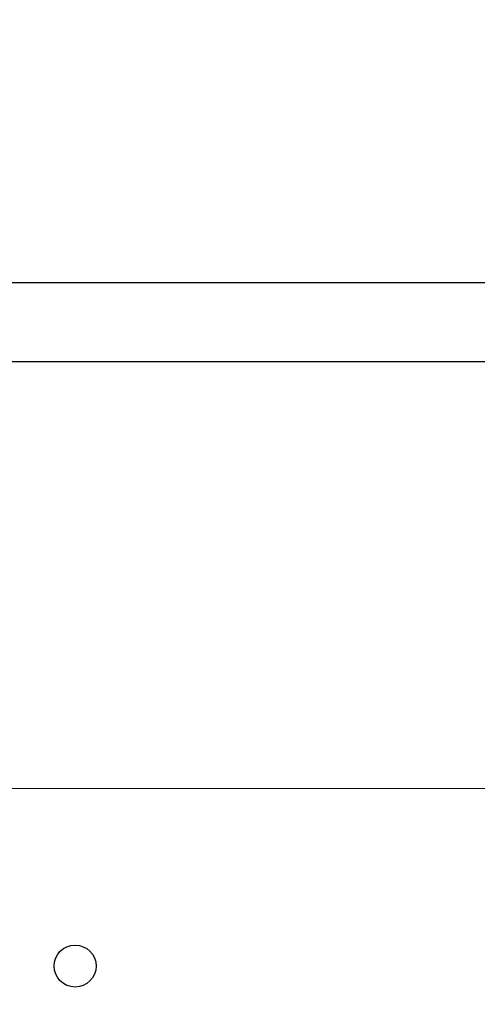
# Model space of a CAD drawing. Units: millimetres. Extents: x 8338 to 12538, y -6055 to -2828.
# Drawn here: x 10833 to 10920, y -4819 to -4631 of the extents above; entities that cross this region are included whole.
import ezdxf

# ---------------------------------------------------------------- set-up
doc = ezdxf.new("R2010")
doc.units = ezdxf.units.MM
doc.layers.get('0').update_dxf_attribs({"linetype": 'CONTINUOUS'})
doc.layers.get('Defpoints').update_dxf_attribs({"color": 8, "linetype": 'CONTINUOUS'})
doc.layers.add('外形線', color=3, linetype='CONTINUOUS')
doc.layers.add('寸法', color=7, linetype='CONTINUOUS', lineweight=9)
doc.styles.add('32mm文字', font='txt', dxfattribs={"height": 32})
doc.dimstyles.new('32mm寸法', dxfattribs={"dimtxt": 32, "dimasz": 10, "dimexe": 0, "dimexo": 30, "dimgap": 5, "dimtad": 1, "dimdsep": 46, "dimtxsty": '32mm文字', "dimblk": 'ORIGIN2', "dimcen": 5, "dimclrd": 256, "dimclre": 256, "dimclrt": 256, "dimadec": 0, "dimazin": 0, "dimtfac": 1, "dimtmove": 0, "dimatfit": 3, "dimldrblk": 'OPEN30', "dimfxl": 1, "dimlwd": 9, "dimlwe": 9, "dimarcsym": 0})

# ---------------------------------------------------------------- blocks, each defined once
blk = doc.blocks.new('_Origin2')
at = {"color": 0, "linetype": 'ByBlock', "lineweight": -2}
blk.add_line((-0.5, 0), (-1, 0), dxfattribs=at)
for radius in [0.5, 0.25]:
    blk.add_circle((0, 0), radius, dxfattribs=at)
blk = doc.blocks.new('*D17')
at = {"layer": 'Defpoints', "color": 0, "transparency": 16777216}
for p in [(11103.29008192826, -4777.66448991974), (11103.29008192826, -4836.460444467823), (10813.29008192826, -4856.454079868647)]:
    blk.add_point(p, dxfattribs=at)
at = {"layer": '寸法', "lineweight": 9, "transparency": 16777216}
for p, q in [((10813.29008192826, -4826.454079868647), (10813.29008192826, -4777.66448991974)), ((10823.29008192826, -4777.66448991974), (11093.29008192826, -4777.66448991974)), ((11103.29008192826, -4806.460444467823), (11103.29008192826, -4777.66448991974))]:
    blk.add_line(p, q, dxfattribs=at)
at = {"layer": '寸法', "lineweight": 9, "transparency": 16777216, "xscale": 10, "yscale": 10, "zscale": 10, "rotation": 180}
blk.add_blockref('_Origin2', (10813.29008192826, -4777.66448991974), dxfattribs=at)
at = {"layer": '寸法', "lineweight": 9, "transparency": 16777216, "xscale": 10, "yscale": 10, "zscale": 10}
blk.add_blockref('_Origin2', (11103.29008192826, -4777.66448991974), dxfattribs=at)
at = {"layer": '寸法', "transparency": 16777216, "insert": (10958.29008192826, -4756.66448991974), "char_height": 32, "attachment_point": 5, "style": '32mm文字'}
blk.add_mtext('290', dxfattribs=at)
blk = doc.blocks.new('_Open30')
at = {"color": 0, "linetype": 'ByBlock', "lineweight": -2}
for p, q in [((-1, 0.26794919), (0, 0)), ((0, 0), (-1, -0.26794919)), ((0, 0), (-1, 0))]:
    blk.add_line(p, q, dxfattribs=at)
blk = doc.blocks.new('*D22')
at = {"layer": 'Defpoints', "color": 0, "transparency": 16777216}
for p in [(11120.79008192826, -4545.484876009194), (11120.79008192826, -4681.45407986864), (10730.79008192826, -4686.454079868647)]:
    blk.add_point(p, dxfattribs=at)
at = {"layer": '寸法', "lineweight": 9, "transparency": 16777216}
for p, q in [((10730.79008192826, -4656.454079868647), (10730.79008192826, -4545.484876009194)), ((10740.79008192826, -4545.484876009194), (11110.79008192826, -4545.484876009194)), ((11120.79008192826, -4651.45407986864), (11120.79008192826, -4545.484876009194))]:
    blk.add_line(p, q, dxfattribs=at)
at = {"layer": '寸法', "lineweight": 9, "transparency": 16777216, "xscale": 10, "yscale": 10, "zscale": 10, "rotation": 180}
blk.add_blockref('_Origin2', (10730.79008192826, -4545.484876009194), dxfattribs=at)
at = {"layer": '寸法', "lineweight": 9, "transparency": 16777216, "xscale": 10, "yscale": 10, "zscale": 10}
blk.add_blockref('_Origin2', (11120.79008192826, -4545.484876009194), dxfattribs=at)
at = {"layer": '寸法', "transparency": 16777216, "insert": (10925.79008192826, -4521.804672963508), "char_height": 32, "attachment_point": 5, "style": '32mm文字'}
blk.add_mtext('(吊戸棚)\u3000390', dxfattribs=at)
blk = doc.blocks.new('*D8')
at = {"layer": 'Defpoints', "color": 0, "transparency": 16777216}
for p in [(11120.79008192826, -4612.549464809381), (10747.79008192826, -4681.454079868647), (11120.79008192826, -4681.454079868647)]:
    blk.add_point(p, dxfattribs=at)
at = {"layer": '寸法', "lineweight": 9, "transparency": 16777216}
for p, q in [((10747.79008192826, -4651.454079868647), (10747.79008192826, -4612.549464809381)), ((10757.79008192826, -4612.549464809381), (11110.79008192826, -4612.549464809381)), ((11120.79008192826, -4651.454079868647), (11120.79008192826, -4612.549464809381))]:
    blk.add_line(p, q, dxfattribs=at)
at = {"layer": '寸法', "lineweight": 9, "transparency": 16777216, "xscale": 10, "yscale": 10, "zscale": 10, "rotation": 180}
blk.add_blockref('_Origin2', (10747.79008192826, -4612.549464809381), dxfattribs=at)
at = {"layer": '寸法', "lineweight": 9, "transparency": 16777216, "xscale": 10, "yscale": 10, "zscale": 10}
blk.add_blockref('_Origin2', (11120.79008192826, -4612.549464809381), dxfattribs=at)
at = {"layer": '寸法', "transparency": 16777216, "insert": (10934.29008192826, -4588.706825215472), "char_height": 32, "attachment_point": 5, "style": '32mm文字'}
blk.add_mtext('(側板)\u3000373', dxfattribs=at)

msp = doc.modelspace()

# ---------------------------------------------------------------- linework, layer by layer
at = {"layer": '外形線'}
msp.add_line((10747.79008192826, -4696.454079868647), (11120.79008192826, -4696.454079868647), dxfattribs=at)
msp.add_lwpolyline([(10747.79008192826, -4681.454079868647), (11120.79008192826, -4681.45407986864), (11120.79008192826, -5066.454079868642), (10747.79008192826, -5066.454079868648)], close=True, dxfattribs=at)
msp.add_circle((10843.29008192826, -4811.454079868647), 4, dxfattribs=at)

# ---------------------------------------------------------------- dimensions: what is measured, and where the dimension line sits
at = {"layer": '寸法'}
for base, p1, p2, text, picture, middle in [((11120.79008192826, -4545.484876009194), (10730.79008192826, -4686.454079868647), (11120.79008192826, -4681.45407986864), '(吊戸棚)\u3000<>', '*D22', (10925.79008192826, -4521.804672963508)), ((11120.79008192826, -4612.549464809381), (10747.79008192826, -4681.454079868647), (11120.79008192826, -4681.454079868647), '(側板)\u3000<>', '*D8', (10934.29008192826, -4588.706825215472))]:
    dim = msp.add_linear_dim(base=base, p1=p1, p2=p2, text=text, dimstyle='32mm寸法', dxfattribs=at)
    dim.commit()
    dim.dimension.update_dxf_attribs({"geometry": picture, "text_midpoint": middle})
dim = msp.add_linear_dim(base=(11103.29008192826, -4777.66448991974), p1=(10813.29008192826, -4856.454079868647), p2=(11103.29008192826, -4836.460444467823), dimstyle='32mm寸法', dxfattribs=at)
dim.commit()
dim.dimension.update_dxf_attribs({"geometry": '*D17', "text_midpoint": (10958.29008192826, -4756.66448991974)})

doc.saveas('drawing.dxf')
